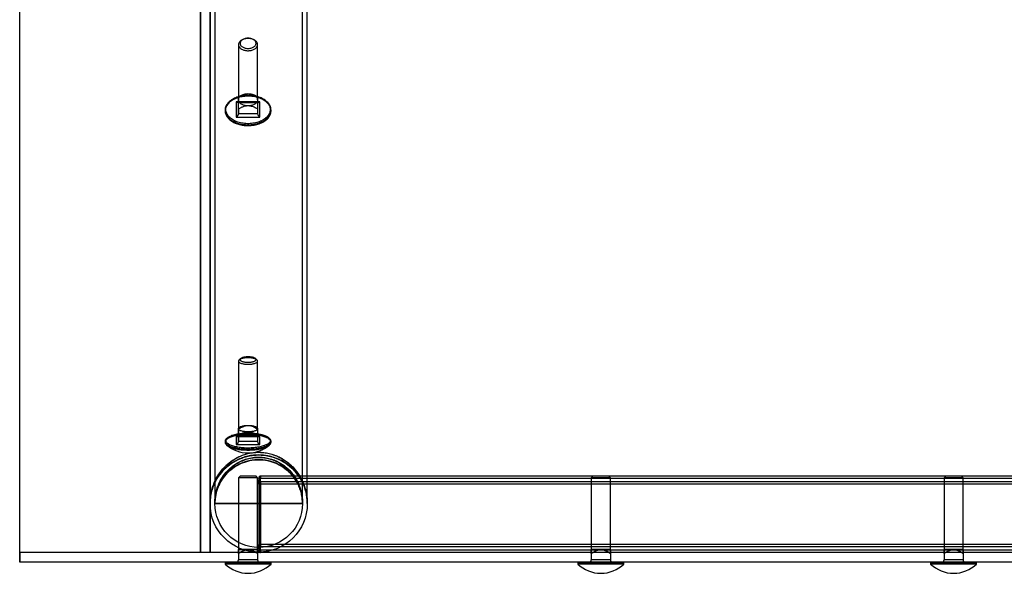
# Model space of a CAD drawing. Units: millimetres. Extents: x 222 to 644, y 186 to 426.
# Drawn here: x 223 to 274, y 186 to 215 of the extents above; entities that cross this region are included whole.
import ezdxf

# ---------------------------------------------------------------- set-up
doc = ezdxf.new("R2010")
doc.units = ezdxf.units.MM

msp = doc.modelspace()

# ---------------------------------------------------------------- linework, layer by layer
at = {"color": 7, "linetype": 'Continuous', "lineweight": 25}
for p, q in [((222.542, 186.85), (222.542, 382.85)), ((222.542, 187.35), (222.542, 382.35)), ((232.002, 382.35), (232.002, 187.35)), ((232.002, 187.35), (232.002, 382.35)), ((232.502, 382.35), (232.502, 187.35)), ((232.502, 187.35), (232.502, 382.35)), ((232.502, 284.881), (232.502, 189.949)), ((237.582, 189.949), (237.582, 284.881)), ((232.752, 283.327), (232.752, 191.053)), ((237.332, 191.05), (237.332, 283.316)), ((232.502, 219.061), (232.502, 189.949)), ((237.582, 189.949), (237.582, 219.065)), ((232.752, 218.274), (232.752, 189.985)), ((237.332, 189.985), (237.332, 218.274)), ((233.986, 213.913), (233.986, 211.026)), ((234.255, 214.199), (234.209, 214.179)), ((234.762, 214.179), (234.717, 214.199)), ((234.986, 211.026), (234.986, 213.913)), ((233.986, 211.187), (233.986, 210.931)), ((234.209, 211.293), (234.154, 211.269)), ((234.818, 211.269), (234.762, 211.293)), ((234.986, 211.187), (234.986, 210.931)), ((233.844, 211.138), (233.822, 211.128)), ((235.106, 210.916), (233.866, 210.916)), ((233.866, 210.916), (233.866, 210.122)), ((233.943, 210.888), (235.029, 210.888)), ((233.986, 210.931), (234.986, 210.931)), ((233.986, 210.291), (233.986, 210.931)), ((234.986, 210.931), (234.986, 210.291)), ((235.106, 210.122), (235.106, 210.916)), ((235.15, 211.128), (235.127, 211.138)), ((233.286, 210.488), (233.286, 210.445)), ((233.866, 210.122), (235.106, 210.122)), ((233.986, 210.547), (233.986, 210.291)), ((234.986, 210.291), (233.986, 210.291)), ((234.986, 210.547), (234.986, 210.291)), ((235.686, 210.445), (235.686, 210.488)), ((233.986, 197.366), (233.986, 193.833)), ((234.097, 197.495), (234.02, 197.427)), ((234.952, 197.427), (234.875, 197.495)), ((234.986, 193.833), (234.986, 197.366)), ((234.02, 193.894), (233.986, 193.865)), ((233.986, 193.808), (233.986, 193.495)), ((234.986, 193.865), (234.952, 193.894)), ((234.986, 193.808), (234.986, 193.495)), ((233.286, 193.175), (233.286, 193.122)), ((233.405, 193.355), (233.367, 193.322)), ((233.866, 193.423), (233.866, 193.001)), ((235.106, 193.423), (233.866, 193.423)), ((233.907, 193.416), (235.065, 193.416)), ((233.986, 193.155), (233.986, 193.495)), ((233.986, 193.495), (234.986, 193.495)), ((233.986, 193.468), (233.986, 193.155)), ((234.986, 193.155), (233.986, 193.155)), ((234.986, 193.495), (234.986, 193.155)), ((234.986, 193.468), (234.986, 193.155)), ((235.106, 193.001), (235.106, 193.423)), ((235.605, 193.322), (235.567, 193.355)), ((235.686, 193.122), (235.686, 193.175)), ((233.866, 193.001), (235.106, 193.001)), ((234.069, 191.35), (233.986, 191.267)), ((233.986, 191.267), (233.986, 187.51)), ((234.985, 191.267), (233.986, 191.267)), ((234.903, 191.35), (234.069, 191.35)), ((234.986, 191.267), (234.903, 191.35)), ((234.986, 187.51), (234.986, 191.267)), ((235.042, 191.25), (235.042, 191.225)), ((235.042, 191.225), (235.042, 191.25)), ((235.042, 191.225), (235.042, 187.475)), ((235.042, 191.225), (235.142, 191.225)), ((235.042, 191.225), (235.142, 191.225)), ((235.042, 190.925), (235.042, 191.15)), ((235.042, 191.15), (235.042, 190.925)), ((235.142, 191.225), (235.142, 191.35)), ((584.942, 191.35), (235.142, 191.35)), ((235.142, 191.35), (235.142, 191.225)), ((235.142, 187.475), (235.142, 191.225)), ((584.942, 191.225), (235.142, 191.225)), ((252.519, 191.35), (252.436, 191.267)), ((252.436, 191.267), (252.436, 187.51)), ((253.435, 191.267), (252.436, 191.267)), ((253.353, 191.35), (252.519, 191.35)), ((253.436, 191.267), (253.353, 191.35)), ((253.436, 187.51), (253.436, 191.267)), ((270.969, 191.35), (270.886, 191.267)), ((270.886, 191.267), (270.886, 187.51)), ((271.885, 191.267), (270.886, 191.267)), ((271.803, 191.35), (270.969, 191.35)), ((271.886, 191.267), (271.803, 191.35)), ((271.886, 187.51), (271.886, 191.267)), ((235.042, 190.925), (235.042, 187.775)), ((235.142, 190.925), (235.042, 190.925)), ((235.042, 190.925), (235.142, 190.925)), ((584.942, 191.05), (235.142, 191.05)), ((235.142, 191.05), (235.142, 190.925)), ((235.142, 190.925), (235.142, 191.05)), ((584.942, 190.925), (235.142, 190.925)), ((235.142, 190.925), (235.142, 187.775)), ((232.502, 189.949), (232.502, 189.912)), ((232.502, 189.949), (232.502, 189.915)), ((232.502, 189.915), (232.502, 189.915)), ((232.752, 189.926), (232.752, 189.915)), ((232.753, 189.915), (232.752, 189.915)), ((232.752, 189.915), (232.752, 189.915)), ((232.752, 189.915), (237.332, 189.915)), ((237.332, 189.915), (232.752, 189.915)), ((237.332, 189.915), (232.752, 189.915)), ((232.753, 189.915), (237.331, 189.915)), ((237.332, 189.915), (237.331, 189.915)), ((237.332, 189.915), (237.332, 189.926)), ((237.332, 189.915), (237.332, 189.915)), ((237.582, 189.912), (237.582, 189.949)), ((237.582, 189.915), (237.582, 189.949)), ((237.582, 189.915), (237.582, 189.915)), ((234.486, 187.51), (233.986, 187.51)), ((233.986, 187.51), (234.486, 187.51)), ((234.486, 187.51), (234.986, 187.51)), ((234.986, 187.51), (234.486, 187.51)), ((235.042, 187.775), (235.042, 187.55)), ((235.042, 187.55), (235.042, 187.775)), ((235.142, 187.775), (235.042, 187.775)), ((235.042, 187.775), (235.142, 187.775)), ((235.042, 187.475), (235.042, 187.45)), ((235.042, 187.45), (235.042, 187.475)), ((235.142, 187.475), (235.042, 187.475)), ((235.142, 187.475), (235.042, 187.475)), ((584.942, 187.775), (235.142, 187.775)), ((235.142, 187.65), (235.142, 187.775)), ((235.142, 187.775), (235.142, 187.65)), ((584.942, 187.65), (235.142, 187.65)), ((235.142, 187.35), (235.142, 187.475)), ((584.942, 187.475), (235.142, 187.475)), ((235.142, 187.475), (235.142, 187.35)), ((252.936, 187.51), (252.436, 187.51)), ((252.436, 187.51), (252.936, 187.51)), ((252.936, 187.51), (253.436, 187.51)), ((253.436, 187.51), (252.936, 187.51)), ((270.886, 187.51), (271.386, 187.51)), ((271.386, 187.51), (270.886, 187.51)), ((271.386, 187.51), (271.886, 187.51)), ((271.886, 187.51), (271.386, 187.51)), ((597.542, 187.35), (222.542, 187.35)), ((222.542, 187.35), (222.542, 186.85)), ((232.502, 187.35), (232.002, 187.35)), ((233.986, 187.302), (233.986, 186.97)), ((234.986, 186.97), (233.986, 186.97)), ((234.986, 187.302), (234.986, 186.97)), ((584.942, 187.35), (235.142, 187.35)), ((252.436, 187.302), (252.436, 186.97)), ((253.436, 186.97), (252.436, 186.97)), ((253.436, 187.302), (253.436, 186.97)), ((270.886, 187.302), (270.886, 186.97)), ((271.886, 186.97), (270.886, 186.97)), ((271.886, 187.302), (271.886, 186.97)), ((597.542, 186.85), (222.542, 186.85)), ((233.326, 186.85), (233.286, 186.81)), ((233.286, 186.81), (233.286, 186.753)), ((235.686, 186.81), (233.286, 186.81)), ((235.686, 186.753), (233.286, 186.753)), ((235.646, 186.85), (233.326, 186.85)), ((235.106, 186.85), (233.866, 186.85)), ((235.686, 186.81), (235.646, 186.85)), ((235.686, 186.753), (235.686, 186.81)), ((251.776, 186.85), (251.736, 186.81)), ((251.736, 186.81), (251.736, 186.753)), ((254.136, 186.81), (251.736, 186.81)), ((254.136, 186.753), (251.736, 186.753)), ((254.096, 186.85), (251.776, 186.85)), ((253.556, 186.85), (252.316, 186.85)), ((254.136, 186.81), (254.096, 186.85)), ((254.136, 186.753), (254.136, 186.81)), ((270.226, 186.85), (270.186, 186.81)), ((270.186, 186.81), (270.186, 186.753)), ((272.586, 186.81), (270.186, 186.81)), ((272.586, 186.753), (270.186, 186.753)), ((272.546, 186.85), (270.226, 186.85)), ((272.006, 186.85), (270.766, 186.85)), ((272.586, 186.81), (272.546, 186.85)), ((272.586, 186.753), (272.586, 186.81))]:
    msp.add_line(p, q, dxfattribs=at)
at = {"color": 7, "linetype": 'Continuous', "lineweight": 25, "flags": 128}
for points in [[(234.839, 214.139), (234.804, 214.16), (234.765, 214.178), (234.724, 214.194), (234.68, 214.208), (234.635, 214.218), (234.588, 214.226), (234.54, 214.231), (234.492, 214.233), (234.444, 214.232), (234.396, 214.228), (234.349, 214.221), (234.303, 214.211), (234.259, 214.198), (234.217, 214.183), (234.178, 214.165), (234.141, 214.144), (234.108, 214.122), (234.078, 214.098), (234.052, 214.072), (234.03, 214.044), (234.012, 214.015), (233.999, 213.986), (233.99, 213.955), (233.986, 213.924), (233.987, 213.893), (233.992, 213.863), (234.002, 213.832), (234.016, 213.803), (234.035, 213.774), (234.058, 213.747), (234.085, 213.722), (234.116, 213.698), (234.15, 213.676), (234.187, 213.656), (234.227, 213.639), (234.27, 213.624), (234.314, 213.612), (234.36, 213.603), (234.408, 213.597), (234.456, 213.593), (234.504, 213.593), (234.552, 213.596), (234.6, 213.601), (234.646, 213.61), (234.691, 213.621), (234.734, 213.635), (234.775, 213.652), (234.813, 213.671), (234.848, 213.692), (234.88, 213.715), (234.907, 213.741), (234.931, 213.767), (234.951, 213.796), (234.967, 213.825), (234.978, 213.855), (234.984, 213.886), (234.986, 213.917), (234.983, 213.948), (234.975, 213.978), (234.963, 214.008), (234.947, 214.037), (234.926, 214.065), (234.901, 214.091), (234.872, 214.116), (234.839, 214.139)], [(234.781, 214.165), (234.748, 214.184), (234.713, 214.2), (234.675, 214.214), (234.635, 214.226), (234.594, 214.234), (234.551, 214.24), (234.508, 214.243), (234.464, 214.243), (234.421, 214.24), (234.378, 214.234), (234.336, 214.226), (234.297, 214.214), (234.259, 214.2), (234.223, 214.184), (234.191, 214.165), (234.162, 214.144), (234.136, 214.122), (234.114, 214.098), (234.096, 214.072), (234.083, 214.046), (234.074, 214.018), (234.069, 213.99), (234.069, 213.962), (234.074, 213.935), (234.083, 213.907), (234.096, 213.881), (234.114, 213.855), (234.136, 213.831), (234.162, 213.808), (234.191, 213.788), (234.223, 213.769), (234.259, 213.752), (234.297, 213.738), (234.336, 213.727), (234.378, 213.718), (234.421, 213.713), (234.464, 213.71), (234.508, 213.71), (234.551, 213.713), (234.594, 213.718), (234.635, 213.727), (234.675, 213.738), (234.713, 213.752), (234.748, 213.769), (234.781, 213.788), (234.81, 213.808), (234.836, 213.831), (234.858, 213.855), (234.875, 213.881), (234.889, 213.907), (234.898, 213.935), (234.903, 213.962), (234.903, 213.99), (234.898, 214.018), (234.889, 214.046), (234.875, 214.072), (234.858, 214.098), (234.836, 214.122), (234.81, 214.144), (234.781, 214.165)], [(235.334, 211.032), (235.281, 211.064), (235.224, 211.094), (235.164, 211.122), (235.102, 211.148), (235.037, 211.171), (234.971, 211.191), (234.902, 211.209), (234.832, 211.224), (234.761, 211.236), (234.688, 211.246), (234.615, 211.252), (234.541, 211.256), (234.467, 211.256), (234.394, 211.254), (234.32, 211.249), (234.247, 211.241), (234.175, 211.23), (234.105, 211.217), (234.035, 211.2), (233.968, 211.181), (233.902, 211.16), (233.839, 211.135), (233.778, 211.108), (233.719, 211.079), (233.664, 211.048), (233.612, 211.015), (233.563, 210.979), (233.517, 210.942), (233.476, 210.903), (233.438, 210.862), (233.404, 210.82), (233.374, 210.777), (233.348, 210.733), (233.327, 210.687), (233.31, 210.641), (233.297, 210.595), (233.289, 210.548), (233.286, 210.5), (233.287, 210.453), (233.293, 210.406), (233.303, 210.359), (233.318, 210.313), (233.337, 210.267), (233.36, 210.222), (233.388, 210.178), (233.42, 210.135), (233.456, 210.094), (233.496, 210.054), (233.54, 210.016), (233.587, 209.98), (233.637, 209.945), (233.691, 209.913), (233.748, 209.883), (233.808, 209.855), (233.87, 209.829), (233.935, 209.806), (234.001, 209.786), (234.07, 209.768), (234.14, 209.753), (234.211, 209.741), (234.284, 209.731), (234.357, 209.725), (234.431, 209.721), (234.504, 209.72), (234.578, 209.723), (234.652, 209.728), (234.725, 209.736), (234.797, 209.746), (234.867, 209.76), (234.937, 209.777), (235.004, 209.796), (235.07, 209.817), (235.133, 209.842), (235.194, 209.868), (235.253, 209.897), (235.308, 209.929), (235.36, 209.962), (235.409, 209.998), (235.455, 210.035), (235.496, 210.074), (235.534, 210.115), (235.568, 210.157), (235.598, 210.2), (235.624, 210.244), (235.645, 210.29), (235.662, 210.336), (235.674, 210.382), (235.682, 210.429), (235.686, 210.477), (235.685, 210.524), (235.679, 210.571), (235.669, 210.618), (235.654, 210.664), (235.635, 210.71), (235.611, 210.755), (235.584, 210.799), (235.552, 210.841), (235.516, 210.883), (235.476, 210.923), (235.432, 210.961), (235.385, 210.997), (235.334, 211.032)], [(235.334, 210.988), (235.281, 211.021), (235.224, 211.051), (235.164, 211.079), (235.102, 211.104), (235.037, 211.127), (234.971, 211.148), (234.902, 211.166), (234.832, 211.181), (234.761, 211.193), (234.688, 211.202), (234.615, 211.209), (234.541, 211.213), (234.467, 211.213), (234.394, 211.211), (234.32, 211.206), (234.247, 211.198), (234.175, 211.187), (234.105, 211.174), (234.035, 211.157), (233.968, 211.138), (233.902, 211.116), (233.839, 211.092), (233.778, 211.065), (233.719, 211.036), (233.664, 211.005), (233.612, 210.971), (233.563, 210.936), (233.517, 210.899), (233.476, 210.86), (233.438, 210.819), (233.404, 210.777), (233.374, 210.734), (233.348, 210.689), (233.327, 210.644), (233.31, 210.598), (233.297, 210.551), (233.289, 210.504), (233.286, 210.457), (233.287, 210.41), (233.293, 210.363), (233.303, 210.316), (233.318, 210.269), (233.337, 210.224), (233.36, 210.179), (233.388, 210.135), (233.42, 210.092), (233.456, 210.051), (233.496, 210.011), (233.54, 209.973), (233.587, 209.937), (233.637, 209.902), (233.691, 209.87), (233.748, 209.839), (233.808, 209.811), (233.87, 209.786), (233.935, 209.763), (234.001, 209.743), (234.07, 209.725), (234.14, 209.71), (234.211, 209.697), (234.284, 209.688), (234.357, 209.682), (234.431, 209.678), (234.504, 209.677), (234.578, 209.679), (234.652, 209.684), (234.725, 209.692), (234.797, 209.703), (234.867, 209.717), (234.937, 209.733), (235.004, 209.752), (235.07, 209.774), (235.133, 209.798), (235.194, 209.825), (235.253, 209.854), (235.308, 209.886), (235.36, 209.919), (235.409, 209.954), (235.455, 209.992), (235.496, 210.031), (235.534, 210.071), (235.568, 210.113), (235.598, 210.157), (235.624, 210.201), (235.645, 210.246), (235.662, 210.292), (235.674, 210.339), (235.682, 210.386), (235.686, 210.433), (235.685, 210.481), (235.679, 210.528), (235.669, 210.575), (235.654, 210.621), (235.635, 210.667), (235.611, 210.712), (235.584, 210.755), (235.552, 210.798), (235.516, 210.839), (235.476, 210.879), (235.432, 210.918), (235.385, 210.954), (235.334, 210.988)], [(233.666, 209.994), (233.616, 210.028), (233.569, 210.064), (233.527, 210.102), (233.487, 210.141), (233.452, 210.182), (233.421, 210.224), (233.395, 210.268), (233.372, 210.312), (233.354, 210.357), (233.34, 210.403), (233.331, 210.449), (233.327, 210.496), (233.327, 210.542), (233.331, 210.589), (233.34, 210.635), (233.354, 210.681), (233.372, 210.726), (233.395, 210.771), (233.421, 210.814), (233.452, 210.856), (233.487, 210.897), (233.527, 210.937), (233.569, 210.974), (233.616, 211.01), (233.666, 211.044), (233.719, 211.076), (233.775, 211.106), (233.834, 211.133), (233.895, 211.158), (233.959, 211.181), (234.025, 211.201), (234.093, 211.218), (234.162, 211.232), (234.233, 211.244), (234.304, 211.253), (234.377, 211.258), (234.45, 211.261), (234.522, 211.261), (234.595, 211.258), (234.667, 211.253), (234.739, 211.244), (234.81, 211.232), (234.879, 211.218), (234.947, 211.201), (235.013, 211.181), (235.076, 211.158), (235.138, 211.133), (235.197, 211.106), (235.253, 211.076), (235.306, 211.044), (235.356, 211.01), (235.403, 210.974), (235.445, 210.937), (235.484, 210.897), (235.52, 210.856), (235.551, 210.814), (235.577, 210.771), (235.6, 210.726), (235.618, 210.681), (235.632, 210.635), (235.641, 210.589), (235.645, 210.542), (235.645, 210.496), (235.641, 210.449), (235.632, 210.403), (235.618, 210.357), (235.6, 210.312), (235.577, 210.268), (235.551, 210.224), (235.52, 210.182), (235.484, 210.141), (235.445, 210.102), (235.403, 210.064), (235.356, 210.028), (235.306, 209.994), (235.253, 209.962), (235.197, 209.932), (235.138, 209.905), (235.076, 209.88), (235.013, 209.858), (234.947, 209.838), (234.879, 209.821), (234.81, 209.806), (234.739, 209.795), (234.667, 209.786), (234.595, 209.78), (234.522, 209.777), (234.45, 209.777), (234.377, 209.78), (234.304, 209.786), (234.233, 209.795), (234.162, 209.806), (234.093, 209.821), (234.025, 209.838), (233.959, 209.858), (233.895, 209.88), (233.834, 209.905), (233.775, 209.932), (233.719, 209.962), (233.666, 209.994)], [(233.986, 211.026), (233.988, 211.058), (233.996, 211.089), (234.007, 211.119), (234.024, 211.149), (234.045, 211.177), (234.07, 211.204), (234.099, 211.229), (234.132, 211.253), (234.169, 211.274), (234.208, 211.292), (234.25, 211.308), (234.295, 211.322), (234.341, 211.333), (234.388, 211.34), (234.437, 211.345), (234.486, 211.346)], [(234.486, 211.346), (234.535, 211.345), (234.583, 211.34), (234.631, 211.333), (234.677, 211.322), (234.722, 211.308), (234.764, 211.292), (234.803, 211.274), (234.839, 211.253), (234.872, 211.229), (234.902, 211.204), (234.927, 211.177), (234.948, 211.149), (234.964, 211.119), (234.976, 211.089), (234.984, 211.058), (234.986, 211.026)], [(234.486, 210.706), (234.437, 210.708), (234.388, 210.712), (234.341, 210.72), (234.295, 210.731), (234.25, 210.744), (234.208, 210.76), (234.169, 210.779), (234.132, 210.8), (234.099, 210.823), (234.07, 210.848), (234.045, 210.875), (234.024, 210.904), (234.007, 210.933), (233.996, 210.964), (233.988, 210.995), (233.986, 211.026)], [(234.986, 211.026), (234.984, 210.995), (234.976, 210.964), (234.964, 210.933), (234.948, 210.904), (234.927, 210.875), (234.902, 210.848), (234.872, 210.823), (234.839, 210.8), (234.803, 210.779), (234.764, 210.76), (234.722, 210.744), (234.677, 210.731), (234.631, 210.72), (234.583, 210.712), (234.535, 210.708), (234.486, 210.706)], [(234.839, 197.486), (234.805, 197.497), (234.767, 197.506), (234.727, 197.515), (234.685, 197.522), (234.642, 197.527), (234.596, 197.532), (234.55, 197.534), (234.504, 197.536), (234.457, 197.536), (234.41, 197.534), (234.364, 197.531), (234.319, 197.526), (234.276, 197.52), (234.234, 197.513), (234.195, 197.504), (234.158, 197.494), (234.124, 197.483), (234.093, 197.471), (234.066, 197.458), (234.043, 197.444), (234.023, 197.43), (234.007, 197.415), (233.996, 197.399), (233.989, 197.384), (233.986, 197.368), (233.988, 197.352), (233.994, 197.336), (234.004, 197.32), (234.019, 197.305), (234.037, 197.29), (234.06, 197.277), (234.086, 197.263), (234.116, 197.251), (234.149, 197.24), (234.185, 197.23), (234.224, 197.221), (234.265, 197.213), (234.308, 197.207), (234.353, 197.202), (234.398, 197.198), (234.445, 197.196), (234.492, 197.195), (234.539, 197.196), (234.585, 197.199), (234.63, 197.203), (234.675, 197.208), (234.717, 197.215), (234.758, 197.223), (234.796, 197.232), (234.831, 197.242), (234.863, 197.254), (234.893, 197.267), (234.918, 197.28), (234.94, 197.294), (234.957, 197.309), (234.971, 197.324), (234.98, 197.34), (234.985, 197.356), (234.986, 197.372), (234.982, 197.387), (234.974, 197.403), (234.961, 197.419), (234.944, 197.433), (234.924, 197.448), (234.899, 197.461), (234.871, 197.474), (234.839, 197.486)], [(234.781, 197.544), (234.749, 197.554), (234.714, 197.562), (234.677, 197.57), (234.638, 197.576), (234.597, 197.58), (234.555, 197.583), (234.513, 197.585), (234.47, 197.585), (234.427, 197.584), (234.385, 197.581), (234.344, 197.577), (234.304, 197.571), (234.267, 197.564), (234.231, 197.556), (234.199, 197.546), (234.169, 197.536), (234.143, 197.524), (234.12, 197.512), (234.102, 197.499), (234.087, 197.485), (234.076, 197.471), (234.07, 197.456), (234.069, 197.442), (234.072, 197.427), (234.079, 197.413), (234.09, 197.399), (234.106, 197.385), (234.126, 197.372), (234.149, 197.36), (234.176, 197.348), (234.207, 197.338), (234.24, 197.329), (234.276, 197.321), (234.314, 197.314), (234.354, 197.309), (234.395, 197.305), (234.438, 197.302), (234.481, 197.301), (234.523, 197.302), (234.566, 197.304), (234.608, 197.308), (234.648, 197.313), (234.687, 197.319), (234.723, 197.327), (234.757, 197.336), (234.788, 197.346), (234.816, 197.357), (234.841, 197.369), (234.861, 197.382), (234.878, 197.395), (234.891, 197.409), (234.899, 197.423), (234.903, 197.438), (234.902, 197.453), (234.897, 197.467), (234.888, 197.481), (234.874, 197.495), (234.857, 197.509), (234.835, 197.521), (234.81, 197.533), (234.781, 197.544)], [(233.986, 193.833), (233.988, 193.849), (233.996, 193.866), (234.007, 193.882), (234.024, 193.898), (234.045, 193.913), (234.07, 193.927), (234.099, 193.941), (234.132, 193.953), (234.169, 193.964), (234.208, 193.974), (234.25, 193.983), (234.295, 193.99), (234.341, 193.996), (234.388, 194), (234.437, 194.002), (234.486, 194.003)], [(234.486, 193.663), (234.437, 193.663), (234.388, 193.666), (234.341, 193.67), (234.295, 193.676), (234.25, 193.683), (234.208, 193.691), (234.169, 193.701), (234.132, 193.712), (234.099, 193.725), (234.07, 193.738), (234.045, 193.753), (234.024, 193.768), (234.007, 193.783), (233.996, 193.8), (233.988, 193.816), (233.986, 193.833)], [(234.486, 194.003), (234.535, 194.002), (234.583, 194), (234.631, 193.996), (234.677, 193.99), (234.722, 193.983), (234.764, 193.974), (234.803, 193.964), (234.839, 193.953), (234.872, 193.941), (234.902, 193.927), (234.927, 193.913), (234.948, 193.898), (234.964, 193.882), (234.976, 193.866), (234.984, 193.849), (234.986, 193.833)], [(234.986, 193.833), (234.984, 193.816), (234.976, 193.8), (234.964, 193.783), (234.948, 193.768), (234.927, 193.753), (234.902, 193.738), (234.872, 193.725), (234.839, 193.712), (234.803, 193.701), (234.764, 193.691), (234.722, 193.683), (234.677, 193.676), (234.631, 193.67), (234.583, 193.666), (234.535, 193.663), (234.486, 193.663)], [(235.334, 193.463), (235.282, 193.48), (235.226, 193.496), (235.168, 193.511), (235.107, 193.524), (235.044, 193.536), (234.978, 193.547), (234.911, 193.556), (234.843, 193.565), (234.773, 193.571), (234.702, 193.576), (234.631, 193.58), (234.558, 193.582), (234.486, 193.583), (234.413, 193.582), (234.341, 193.58), (234.27, 193.576), (234.199, 193.571), (234.129, 193.565), (234.06, 193.556), (233.993, 193.547), (233.928, 193.536), (233.865, 193.524), (233.804, 193.511), (233.746, 193.496), (233.69, 193.48), (233.637, 193.463), (233.588, 193.445), (233.541, 193.426), (233.498, 193.407), (233.459, 193.386), (233.423, 193.364), (233.392, 193.342), (233.364, 193.319), (233.34, 193.296), (233.321, 193.272), (233.306, 193.248), (233.295, 193.224), (233.288, 193.199), (233.286, 193.175), (233.288, 193.15), (233.295, 193.125), (233.306, 193.101), (233.321, 193.077), (233.34, 193.053), (233.364, 193.03), (233.392, 193.007), (233.423, 192.985), (233.459, 192.963), (233.498, 192.943), (233.541, 192.923), (233.588, 192.904), (233.637, 192.886), (233.69, 192.869), (233.746, 192.853), (233.804, 192.838), (233.865, 192.825), (233.928, 192.813), (233.993, 192.802), (234.06, 192.793), (234.129, 192.785), (234.199, 192.778), (234.27, 192.773), (234.341, 192.769), (234.413, 192.767), (234.486, 192.766), (234.558, 192.767), (234.631, 192.769), (234.702, 192.773), (234.773, 192.778), (234.843, 192.785), (234.911, 192.793), (234.978, 192.802), (235.044, 192.813), (235.107, 192.825), (235.168, 192.838), (235.226, 192.853), (235.282, 192.869), (235.334, 192.886), (235.384, 192.904), (235.431, 192.923), (235.474, 192.943), (235.513, 192.963), (235.548, 192.985), (235.58, 193.007), (235.608, 193.03), (235.632, 193.053), (235.651, 193.077), (235.666, 193.101), (235.677, 193.125), (235.684, 193.15), (235.686, 193.175), (235.684, 193.199), (235.677, 193.224), (235.666, 193.248), (235.651, 193.272), (235.632, 193.296), (235.608, 193.319), (235.58, 193.342), (235.548, 193.364), (235.513, 193.386), (235.474, 193.407), (235.431, 193.426), (235.384, 193.445), (235.334, 193.463)], [(235.334, 193.41), (235.282, 193.427), (235.226, 193.443), (235.168, 193.458), (235.107, 193.471), (235.044, 193.483), (234.978, 193.494), (234.911, 193.504), (234.843, 193.512), (234.773, 193.518), (234.702, 193.523), (234.631, 193.527), (234.558, 193.529), (234.486, 193.53), (234.413, 193.529), (234.341, 193.527), (234.27, 193.523), (234.199, 193.518), (234.129, 193.512), (234.06, 193.504), (233.993, 193.494), (233.928, 193.483), (233.865, 193.471), (233.804, 193.458), (233.746, 193.443), (233.69, 193.427), (233.637, 193.41), (233.588, 193.393), (233.541, 193.374), (233.498, 193.354), (233.459, 193.333), (233.423, 193.311), (233.392, 193.289), (233.364, 193.267), (233.34, 193.243), (233.321, 193.219), (233.306, 193.195), (233.295, 193.171), (233.288, 193.146), (233.286, 193.122), (233.288, 193.097), (233.295, 193.072), (233.306, 193.048), (233.321, 193.024), (233.34, 193), (233.364, 192.977), (233.392, 192.954), (233.423, 192.932), (233.459, 192.91), (233.498, 192.89), (233.541, 192.87), (233.588, 192.851), (233.637, 192.833), (233.69, 192.816), (233.746, 192.8), (233.804, 192.785), (233.865, 192.772), (233.928, 192.76), (233.993, 192.749), (234.06, 192.74), (234.129, 192.732), (234.199, 192.725), (234.27, 192.72), (234.341, 192.716), (234.413, 192.714), (234.486, 192.713), (234.558, 192.714), (234.631, 192.716), (234.702, 192.72), (234.773, 192.725), (234.843, 192.732), (234.911, 192.74), (234.978, 192.749), (235.044, 192.76), (235.107, 192.772), (235.168, 192.785), (235.226, 192.8), (235.282, 192.816), (235.334, 192.833), (235.384, 192.851), (235.431, 192.87), (235.474, 192.89), (235.513, 192.91), (235.548, 192.932), (235.58, 192.954), (235.608, 192.977), (235.632, 193), (235.651, 193.024), (235.666, 193.048), (235.677, 193.072), (235.684, 193.097), (235.686, 193.122), (235.684, 193.146), (235.677, 193.171), (235.666, 193.195), (235.651, 193.219), (235.632, 193.243), (235.608, 193.267), (235.58, 193.289), (235.548, 193.311), (235.513, 193.333), (235.474, 193.354), (235.431, 193.374), (235.384, 193.393), (235.334, 193.41)], [(233.666, 192.933), (233.617, 192.951), (233.571, 192.969), (233.529, 192.989), (233.49, 193.01), (233.456, 193.031), (233.425, 193.053), (233.398, 193.075), (233.375, 193.098), (233.357, 193.122), (233.343, 193.146), (233.333, 193.17), (233.327, 193.194), (233.326, 193.218), (233.329, 193.243), (233.337, 193.267), (233.349, 193.291), (233.365, 193.314), (233.386, 193.338), (233.411, 193.36), (233.44, 193.383), (233.473, 193.404), (233.509, 193.425), (233.55, 193.445), (233.594, 193.464), (233.641, 193.483), (233.691, 193.5), (233.745, 193.516), (233.801, 193.531), (233.86, 193.545), (233.921, 193.557), (233.985, 193.568), (234.05, 193.578), (234.117, 193.587), (234.186, 193.594), (234.255, 193.599), (234.326, 193.603), (234.397, 193.606), (234.468, 193.607), (234.54, 193.607), (234.611, 193.605), (234.682, 193.601), (234.752, 193.597), (234.821, 193.59), (234.888, 193.583), (234.954, 193.573), (235.019, 193.563), (235.081, 193.551), (235.141, 193.538), (235.199, 193.524), (235.254, 193.508), (235.306, 193.491), (235.355, 193.474), (235.401, 193.455), (235.443, 193.435), (235.481, 193.415), (235.516, 193.394), (235.547, 193.372), (235.574, 193.349), (235.597, 193.326), (235.615, 193.303), (235.629, 193.279), (235.639, 193.255), (235.645, 193.23), (235.646, 193.206), (235.643, 193.182), (235.635, 193.158), (235.623, 193.134), (235.606, 193.11), (235.586, 193.087), (235.561, 193.064), (235.532, 193.042), (235.499, 193.02), (235.463, 192.999), (235.422, 192.979), (235.378, 192.96), (235.331, 192.942), (235.281, 192.925), (235.227, 192.908), (235.171, 192.893), (235.112, 192.88), (235.05, 192.867), (234.987, 192.856), (234.922, 192.846), (234.855, 192.838), (234.786, 192.831), (234.717, 192.825), (234.646, 192.821), (234.575, 192.819), (234.504, 192.817), (234.432, 192.818), (234.361, 192.82), (234.29, 192.823), (234.22, 192.828), (234.151, 192.834), (234.084, 192.842), (234.017, 192.851), (233.953, 192.861), (233.891, 192.873), (233.83, 192.886), (233.773, 192.901), (233.718, 192.916), (233.666, 192.933)]]:
    msp.add_lwpolyline(points, dxfattribs=at)
at = {"color": 7, "linetype": 'Continuous', "lineweight": 25}
for radius in [2.54, 2.29]:
    msp.add_circle((235.042, 189.915), radius, dxfattribs=at)
for centre, radius, start, end in [((234.486, 211.403), 1.73, 249.677, 270), ((234.486, 211.403), 1.73, 270, 290.323), ((234.486, 194.294), 1.73, 230.0138, 270), ((234.486, 194.294), 1.73, 270, 309.9862), ((235.142, 191.25), 0.1, 90, 180), ((235.142, 191.25), 0.1, 90, 180), ((235.142, 191.15), 0.1, 180, 270), ((235.142, 191.15), 0.1, 180, 270), ((235.142, 187.55), 0.1, 90, 180), ((235.142, 187.55), 0.1, 90, 180), ((235.142, 187.45), 0.1, 180, 270), ((235.142, 187.45), 0.1, 180, 270), ((233.866, 186.97), 0.12, 270, 360), ((235.106, 186.97), 0.12, 180, 270), ((252.316, 186.97), 0.12, 270, 360), ((253.556, 186.97), 0.12, 180, 270), ((270.766, 186.97), 0.12, 270, 360), ((272.006, 186.97), 0.12, 180, 270), ((234.486, 188), 1.73, 226.0913, 270), ((234.486, 188), 1.73, 270, 313.9087), ((252.936, 188), 1.73, 226.0913, 270), ((252.936, 188), 1.73, 270, 313.9087), ((271.386, 188), 1.73, 226.0913, 270), ((271.386, 188), 1.73, 270, 313.9087)]:
    msp.add_arc(centre, radius, start, end, dxfattribs=at)
for centre, major_axis, ratio, start_param, end_param in [((233.866, 211.008), (0.109, -0.109), 0.468422, 5.150457, 6.721253), ((235.106, 211.008), (0.109, 0.109), 0.468422, 2.703525, 4.274321), ((233.866, 210.214), (0.109, 0.109), 0.468422, 4.274321, 5.845118), ((235.106, 210.214), (0.109, -0.109), 0.468422, 3.57966, 5.150457), ((233.866, 193.536), (0.0982, -0.0982), 0.701501, 5.324122, 6.894918), ((233.866, 193.114), (0.0982, 0.0982), 0.701501, 4.100656, 5.671452), ((235.106, 193.536), (0.0982, 0.0982), 0.701501, 2.52986, 4.100656), ((235.106, 193.114), (0.0982, -0.0982), 0.701501, 3.753326, 5.324122)]:
    msp.add_ellipse(centre, major_axis=major_axis, ratio=ratio, start_param=start_param, end_param=end_param, dxfattribs=at)
for points, knots in [([(233.986, 211.187), (234.014, 211.202), (234.071, 211.232), (234.161, 211.274), (234.24, 211.303), (234.306, 211.323), (234.361, 211.335), (234.421, 211.344), (234.464, 211.346), (234.486, 211.346)], [0, 0, 0, 0, 0.1884327, 0.3774227, 0.5698659, 0.6672756, 0.7652209, 0.8817654, 1, 1, 1, 1]), ([(233.986, 211.026), (233.986, 211.041), (233.986, 211.065), (233.986, 211.092), (233.986, 211.12), (233.986, 211.142), (233.986, 211.16), (233.986, 211.176), (233.986, 211.183), (233.986, 211.187)], [0, 0, 0, 0, 0.129765, 0.218898, 0.308679, 0.491732, 0.618, 0.744708, 1, 1, 1, 1]), ([(234.486, 211.346), (234.51, 211.346), (234.55, 211.344), (234.606, 211.336), (234.669, 211.322), (234.738, 211.301), (234.809, 211.274), (234.89, 211.238), (234.947, 211.208), (234.986, 211.187)], [0, 0, 0, 0, 0.1297653, 0.2188978, 0.3086789, 0.4917321, 0.6180003, 0.7447077, 1, 1, 1, 1]), ([(234.986, 211.187), (234.986, 211.184), (234.986, 211.178), (234.986, 211.161), (234.986, 211.141), (234.986, 211.118), (234.986, 211.095), (234.986, 211.066), (234.986, 211.039), (234.986, 211.026)], [0, 0, 0, 0, 0.188433, 0.377423, 0.569866, 0.667276, 0.765221, 0.881765, 1, 1, 1, 1]), ([(233.986, 210.547), (233.986, 210.58), (233.986, 210.647), (233.986, 210.746), (233.986, 210.826), (233.986, 210.888), (233.986, 210.935), (233.986, 210.983), (233.986, 211.012), (233.986, 211.026)], [0, 0, 0, 0, 0.188433, 0.377423, 0.569866, 0.667276, 0.765221, 0.881765, 1, 1, 1, 1]), ([(234.486, 210.706), (234.462, 210.705), (234.422, 210.704), (234.366, 210.696), (234.302, 210.682), (234.234, 210.661), (234.163, 210.634), (234.082, 210.598), (234.025, 210.567), (233.986, 210.547)], [0, 0, 0, 0, 0.129765, 0.218898, 0.308679, 0.491732, 0.618, 0.744708, 1, 1, 1, 1]), ([(234.986, 210.547), (234.958, 210.562), (234.901, 210.592), (234.811, 210.633), (234.732, 210.663), (234.666, 210.683), (234.611, 210.695), (234.551, 210.704), (234.508, 210.706), (234.486, 210.706)], [0, 0, 0, 0, 0.188433, 0.377423, 0.569866, 0.667276, 0.765221, 0.881765, 1, 1, 1, 1]), ([(234.986, 211.026), (234.986, 211.01), (234.986, 210.983), (234.986, 210.939), (234.986, 210.885), (234.986, 210.82), (234.986, 210.747), (234.986, 210.659), (234.986, 210.592), (234.986, 210.547)], [0, 0, 0, 0, 0.129765, 0.218898, 0.308679, 0.491732, 0.618, 0.744708, 1, 1, 1, 1]), ([(233.986, 193.808), (234.014, 193.827), (234.071, 193.864), (234.161, 193.914), (234.24, 193.95), (234.306, 193.974), (234.361, 193.989), (234.421, 194.001), (234.464, 194.002), (234.486, 194.003)], [0, 0, 0, 0, 0.188433, 0.377423, 0.569866, 0.667276, 0.765221, 0.881765, 1, 1, 1, 1]), ([(233.986, 193.833), (233.986, 193.84), (233.986, 193.852), (233.986, 193.861), (233.986, 193.866), (233.986, 193.864), (233.986, 193.854), (233.986, 193.838), (233.986, 193.82), (233.986, 193.808)], [0, 0, 0, 0, 0.129765, 0.218898, 0.308679, 0.491732, 0.618, 0.744708, 1, 1, 1, 1]), ([(233.986, 193.468), (233.986, 193.496), (233.986, 193.552), (233.986, 193.633), (233.986, 193.696), (233.986, 193.743), (233.986, 193.777), (233.986, 193.808), (233.986, 193.825), (233.986, 193.833)], [0, 0, 0, 0, 0.188433, 0.377423, 0.569866, 0.667276, 0.765221, 0.881765, 1, 1, 1, 1]), ([(234.486, 193.663), (234.462, 193.662), (234.422, 193.66), (234.366, 193.65), (234.302, 193.633), (234.234, 193.608), (234.163, 193.574), (234.082, 193.53), (234.025, 193.493), (233.986, 193.468)], [0, 0, 0, 0, 0.129765, 0.218898, 0.308679, 0.491732, 0.618, 0.744708, 1, 1, 1, 1]), ([(234.486, 194.003), (234.51, 194.002), (234.55, 194.001), (234.606, 193.99), (234.669, 193.974), (234.738, 193.948), (234.809, 193.914), (234.89, 193.87), (234.947, 193.833), (234.986, 193.808)], [0, 0, 0, 0, 0.129765, 0.218898, 0.308679, 0.491732, 0.618, 0.744708, 1, 1, 1, 1]), ([(234.986, 193.468), (234.958, 193.486), (234.901, 193.523), (234.811, 193.574), (234.732, 193.61), (234.666, 193.634), (234.611, 193.649), (234.551, 193.66), (234.508, 193.662), (234.486, 193.663)], [0, 0, 0, 0, 0.1884327, 0.3774227, 0.5698659, 0.6672756, 0.7652209, 0.8817654, 1, 1, 1, 1]), ([(234.986, 193.808), (234.986, 193.817), (234.986, 193.835), (234.986, 193.854), (234.986, 193.864), (234.986, 193.865), (234.986, 193.862), (234.986, 193.853), (234.986, 193.839), (234.986, 193.833)], [0, 0, 0, 0, 0.188433, 0.377423, 0.569866, 0.667276, 0.765221, 0.881765, 1, 1, 1, 1]), ([(234.986, 193.833), (234.986, 193.824), (234.986, 193.809), (234.986, 193.779), (234.986, 193.741), (234.986, 193.692), (234.986, 193.634), (234.986, 193.563), (234.986, 193.506), (234.986, 193.468)], [0, 0, 0, 0, 0.129765, 0.218898, 0.308679, 0.491732, 0.618, 0.744708, 1, 1, 1, 1]), ([(232.502, 189.949), (232.502, 189.95), (232.502, 190.051), (232.513, 190.254), (232.565, 190.559), (232.654, 190.863), (232.796, 191.197), (233.012, 191.554), (233.297, 191.881), (233.617, 192.145), (233.922, 192.33), (234.24, 192.465), (234.554, 192.553), (234.888, 192.598), (235.214, 192.596), (235.523, 192.552), (235.808, 192.476), (236.079, 192.367), (236.376, 192.206), (236.681, 191.978), (237.003, 191.645), (237.279, 191.231), (237.465, 190.78), (237.562, 190.35), (237.582, 190.084), (237.582, 189.95), (237.582, 189.949)], [0, 0, 0, 0, 0.000325, 0.043254, 0.086469, 0.130637, 0.175164, 0.234363, 0.294896, 0.337921, 0.381962, 0.415694, 0.450314, 0.484094, 0.519128, 0.549129, 0.579936, 0.611399, 0.643497, 0.693192, 0.744292, 0.814583, 0.88685, 0.94293, 0.999675, 1, 1, 1, 1]), ([(235.042, 192.455), (234.975, 192.454), (234.807, 192.45), (234.539, 192.411), (234.247, 192.334), (233.97, 192.224), (233.668, 192.063), (233.363, 191.838), (233.046, 191.514), (232.778, 191.115), (232.606, 190.694), (232.519, 190.303), (232.502, 190.068), (232.502, 189.95), (232.502, 189.949)], [0, 0, 0, 0, 0.041719, 0.104405, 0.168773, 0.234524, 0.301623, 0.403213, 0.50769, 0.647543, 0.791357, 0.894793, 0.999339, 1, 1, 1, 1]), ([(232.919, 191.325), (232.874, 191.254), (232.811, 191.154), (232.767, 191.073), (232.751, 191.045), (232.751, 191.05), (232.769, 191.092), (232.808, 191.177), (232.89, 191.33), (233.034, 191.554), (233.268, 191.833), (233.578, 192.106), (233.915, 192.314), (234.248, 192.453), (234.542, 192.536), (234.856, 192.581), (235.164, 192.585), (235.459, 192.55), (235.731, 192.486), (235.99, 192.393), (236.27, 192.255), (236.556, 192.064), (236.824, 191.821), (237.043, 191.562), (237.205, 191.314), (237.29, 191.147), (237.324, 191.07), (237.334, 191.044), (237.329, 191.05), (237.306, 191.092), (237.261, 191.174), (237.168, 191.325), (237.011, 191.541), (236.775, 191.789), (236.49, 192.015), (236.194, 192.189), (235.884, 192.319), (235.58, 192.405), (235.253, 192.454), (234.934, 192.46), (234.628, 192.427), (234.348, 192.365), (234.082, 192.273), (233.798, 192.14), (233.511, 191.957), (233.258, 191.738), (233.058, 191.52), (232.965, 191.39), (232.919, 191.325)], [0, 0, 0, 0, 0.028764, 0.040773, 0.053086, 0.065121, 0.077603, 0.093577, 0.109966, 0.140763, 0.172359, 0.20495, 0.238717, 0.258571, 0.278931, 0.298811, 0.319417, 0.337209, 0.355491, 0.373907, 0.392701, 0.421044, 0.450193, 0.479406, 0.509235, 0.537215, 0.548771, 0.560629, 0.572206, 0.584169, 0.600655, 0.617566, 0.648284, 0.679828, 0.706852, 0.734573, 0.755243, 0.776453, 0.797151, 0.818621, 0.836942, 0.855775, 0.874602, 0.893826, 0.92198, 0.950939, 0.97528, 1, 1, 1, 1]), ([(232.753, 189.915), (232.752, 189.979), (232.752, 190.109), (232.774, 190.326), (232.819, 190.558), (232.912, 190.863), (233.075, 191.207), (233.319, 191.546), (233.607, 191.829), (233.899, 192.034), (234.203, 192.185), (234.5, 192.284), (234.821, 192.342), (235.135, 192.35), (235.434, 192.315), (235.707, 192.247), (235.967, 192.146), (236.247, 191.995), (236.533, 191.781), (236.803, 191.497), (237.024, 191.174), (237.165, 190.873), (237.252, 190.604), (237.297, 190.401), (237.324, 190.204), (237.333, 190.046), (237.331, 189.949), (237.331, 189.915)], [0, 0, 0, 0, 0.023678, 0.048208, 0.082025, 0.116723, 0.180499, 0.245999, 0.29844, 0.352181, 0.391861, 0.432567, 0.472307, 0.513561, 0.548366, 0.58415, 0.619833, 0.656257, 0.710955, 0.767208, 0.823625, 0.881172, 0.910999, 0.941233, 0.964086, 0.987523, 1, 1, 1, 1]), ([(232.752, 189.949), (232.752, 189.95), (232.752, 190.133), (232.783, 190.409), (232.889, 190.772), (233.017, 191.073), (233.211, 191.394), (233.468, 191.689), (233.756, 191.926), (234.031, 192.092), (234.319, 192.215), (234.602, 192.293), (234.904, 192.334), (235.198, 192.332), (235.477, 192.293), (235.734, 192.224), (235.978, 192.126), (236.247, 191.98), (236.521, 191.775), (236.811, 191.475), (237.06, 191.102), (237.227, 190.696), (237.314, 190.309), (237.332, 190.07), (237.332, 189.95), (237.332, 189.949)], [0, 0, 0, 0, 0.000342, 0.086395, 0.130553, 0.175071, 0.234222, 0.294707, 0.337755, 0.381822, 0.415598, 0.450264, 0.484087, 0.519165, 0.549222, 0.580087, 0.611607, 0.643764, 0.693482, 0.744604, 0.814869, 0.887107, 0.943052, 0.999658, 1, 1, 1, 1]), ([(237.332, 189.949), (237.332, 189.95), (237.332, 190.118), (237.302, 190.374), (237.202, 190.709), (237.079, 190.991), (236.888, 191.298), (236.631, 191.583), (236.342, 191.813), (236.063, 191.975), (235.77, 192.094), (235.481, 192.17), (235.173, 192.209), (234.873, 192.206), (234.588, 192.166), (234.325, 192.096), (234.074, 191.997), (233.802, 191.852), (233.526, 191.649), (233.241, 191.358), (233, 190.999), (232.845, 190.619), (232.767, 190.267), (232.752, 190.056), (232.752, 189.95), (232.752, 189.949)], [0, 0, 0, 0, 0.000348, 0.083293, 0.125848, 0.168745, 0.228472, 0.289605, 0.333559, 0.378575, 0.413578, 0.449514, 0.484563, 0.520891, 0.552286, 0.584524, 0.617452, 0.651056, 0.701865, 0.754119, 0.824017, 0.895895, 0.947497, 0.999652, 1, 1, 1, 1]), ([(235.042, 192.205), (234.975, 192.204), (234.813, 192.199), (234.557, 192.159), (234.282, 192.082), (234.019, 191.971), (233.736, 191.808), (233.451, 191.581), (233.188, 191.283), (232.979, 190.942), (232.855, 190.629), (232.791, 190.36), (232.758, 190.148), (232.754, 189.996), (232.752, 189.915)], [0, 0, 0, 0, 0.050873, 0.123696, 0.198465, 0.275019, 0.353148, 0.469478, 0.589132, 0.708419, 0.830766, 0.884096, 0.938489, 1, 1, 1, 1]), ([(237.582, 189.949), (237.582, 189.95), (237.582, 190.137), (237.549, 190.42), (237.437, 190.792), (237.301, 191.106), (237.089, 191.446), (236.804, 191.763), (236.483, 192.019), (236.174, 192.199), (235.85, 192.33), (235.483, 192.431), (235.204, 192.446), (235.042, 192.455)], [0, 0, 0, 0, 0.000661, 0.166628, 0.251778, 0.337611, 0.457186, 0.579575, 0.667462, 0.757469, 0.82741, 0.899213, 1, 1, 1, 1]), ([(237.332, 189.915), (237.33, 189.981), (237.328, 190.115), (237.298, 190.337), (237.243, 190.574), (237.133, 190.876), (236.952, 191.208), (236.691, 191.523), (236.393, 191.777), (236.099, 191.956), (235.792, 192.086), (235.449, 192.182), (235.191, 192.197), (235.042, 192.205)], [0, 0, 0, 0, 0.050143, 0.102127, 0.175811, 0.251385, 0.3818, 0.515892, 0.61791, 0.722478, 0.803285, 0.886248, 1, 1, 1, 1]), ([(232.502, 189.949), (232.502, 189.948), (232.502, 189.937), (232.502, 189.926), (232.502, 189.915)], [0, 0, 0, 0, 0.067252, 1, 1, 1, 1]), ([(232.502, 189.915), (232.502, 189.926), (232.502, 189.937), (232.502, 189.948), (232.502, 189.949)], [0, 0, 0, 0, 0.9345232, 1, 1, 1, 1]), ([(232.752, 189.915), (232.752, 189.926), (232.752, 189.937), (232.752, 189.949), (232.752, 189.949)], [0, 0, 0, 0, 0.937829, 1, 1, 1, 1]), ([(232.752, 189.949), (232.752, 189.949), (232.752, 189.937), (232.752, 189.926), (232.752, 189.915)], [0, 0, 0, 0, 0.063856, 1, 1, 1, 1]), ([(237.332, 189.949), (237.332, 189.949), (237.332, 189.937), (237.332, 189.926), (237.332, 189.915)], [0, 0, 0, 0, 0.0621709, 1, 1, 1, 1]), ([(237.332, 189.915), (237.332, 189.926), (237.332, 189.937), (237.332, 189.949), (237.332, 189.949)], [0, 0, 0, 0, 0.9361435, 1, 1, 1, 1]), ([(237.582, 189.949), (237.582, 189.948), (237.582, 189.937), (237.582, 189.926), (237.582, 189.915)], [0, 0, 0, 0, 0.065477, 1, 1, 1, 1]), ([(237.582, 189.915), (237.582, 189.926), (237.582, 189.937), (237.582, 189.948), (237.582, 189.949)], [0, 0, 0, 0, 0.932748, 1, 1, 1, 1]), ([(233.986, 187.51), (233.986, 187.509), (233.986, 187.507), (233.986, 187.496), (233.986, 187.478), (233.986, 187.451), (233.986, 187.415), (233.986, 187.368), (233.986, 187.329), (233.986, 187.302)], [0, 0, 0, 0, 0.129765, 0.218898, 0.308679, 0.491732, 0.618, 0.744708, 1, 1, 1, 1]), ([(233.986, 187.302), (234.014, 187.322), (234.071, 187.361), (234.161, 187.415), (234.24, 187.454), (234.306, 187.479), (234.361, 187.495), (234.421, 187.507), (234.464, 187.509), (234.486, 187.51)], [0, 0, 0, 0, 0.188433, 0.377423, 0.569866, 0.667276, 0.765221, 0.881765, 1, 1, 1, 1]), ([(234.486, 187.51), (234.462, 187.509), (234.422, 187.507), (234.366, 187.496), (234.302, 187.478), (234.234, 187.451), (234.163, 187.415), (234.082, 187.368), (234.025, 187.329), (233.986, 187.302)], [0, 0, 0, 0, 0.129765, 0.218898, 0.308679, 0.491732, 0.618, 0.744708, 1, 1, 1, 1]), ([(233.986, 187.302), (233.986, 187.322), (233.986, 187.361), (233.986, 187.415), (233.986, 187.454), (233.986, 187.479), (233.986, 187.495), (233.986, 187.507), (233.986, 187.509), (233.986, 187.51)], [0, 0, 0, 0, 0.1884327, 0.3774227, 0.5698659, 0.6672756, 0.7652209, 0.8817654, 1, 1, 1, 1]), ([(234.486, 187.51), (234.51, 187.509), (234.55, 187.507), (234.606, 187.496), (234.669, 187.478), (234.738, 187.451), (234.809, 187.415), (234.89, 187.368), (234.947, 187.329), (234.986, 187.302)], [0, 0, 0, 0, 0.129765, 0.218898, 0.308679, 0.491732, 0.618, 0.744708, 1, 1, 1, 1]), ([(234.986, 187.302), (234.958, 187.322), (234.901, 187.361), (234.811, 187.415), (234.732, 187.454), (234.666, 187.479), (234.611, 187.495), (234.551, 187.507), (234.508, 187.509), (234.486, 187.51)], [0, 0, 0, 0, 0.188433, 0.377423, 0.569866, 0.667276, 0.765221, 0.881765, 1, 1, 1, 1]), ([(234.986, 187.302), (234.986, 187.322), (234.986, 187.361), (234.986, 187.415), (234.986, 187.454), (234.986, 187.479), (234.986, 187.495), (234.986, 187.507), (234.986, 187.509), (234.986, 187.51)], [0, 0, 0, 0, 0.188433, 0.377423, 0.569866, 0.667276, 0.765221, 0.881765, 1, 1, 1, 1]), ([(234.986, 187.51), (234.986, 187.509), (234.986, 187.507), (234.986, 187.496), (234.986, 187.478), (234.986, 187.451), (234.986, 187.415), (234.986, 187.368), (234.986, 187.329), (234.986, 187.302)], [0, 0, 0, 0, 0.129765, 0.218898, 0.308679, 0.491732, 0.618, 0.744708, 1, 1, 1, 1]), ([(252.936, 187.51), (252.912, 187.509), (252.872, 187.507), (252.816, 187.496), (252.752, 187.478), (252.684, 187.451), (252.613, 187.415), (252.532, 187.368), (252.475, 187.329), (252.436, 187.302)], [0, 0, 0, 0, 0.129765, 0.218898, 0.308679, 0.491732, 0.618, 0.744708, 1, 1, 1, 1]), ([(252.436, 187.302), (252.436, 187.322), (252.436, 187.361), (252.436, 187.415), (252.436, 187.454), (252.436, 187.479), (252.436, 187.495), (252.436, 187.507), (252.436, 187.509), (252.436, 187.51)], [0, 0, 0, 0, 0.188433, 0.377423, 0.569866, 0.667276, 0.765221, 0.881765, 1, 1, 1, 1]), ([(252.436, 187.302), (252.464, 187.322), (252.521, 187.361), (252.611, 187.415), (252.69, 187.454), (252.756, 187.479), (252.811, 187.495), (252.871, 187.507), (252.914, 187.509), (252.936, 187.51)], [0, 0, 0, 0, 0.188433, 0.377423, 0.569866, 0.667276, 0.765221, 0.881765, 1, 1, 1, 1]), ([(252.436, 187.51), (252.436, 187.509), (252.436, 187.507), (252.436, 187.496), (252.436, 187.478), (252.436, 187.451), (252.436, 187.415), (252.436, 187.368), (252.436, 187.329), (252.436, 187.302)], [0, 0, 0, 0, 0.129765, 0.218898, 0.308679, 0.491732, 0.618, 0.744708, 1, 1, 1, 1]), ([(252.936, 187.51), (252.96, 187.509), (253, 187.507), (253.056, 187.496), (253.119, 187.478), (253.188, 187.451), (253.259, 187.415), (253.34, 187.368), (253.397, 187.329), (253.436, 187.302)], [0, 0, 0, 0, 0.129765, 0.218898, 0.308679, 0.491732, 0.618, 0.744708, 1, 1, 1, 1]), ([(253.436, 187.302), (253.408, 187.322), (253.351, 187.361), (253.261, 187.415), (253.182, 187.454), (253.116, 187.479), (253.061, 187.495), (253.001, 187.507), (252.958, 187.509), (252.936, 187.51)], [0, 0, 0, 0, 0.188433, 0.377423, 0.569866, 0.667276, 0.765221, 0.881765, 1, 1, 1, 1]), ([(253.436, 187.51), (253.436, 187.509), (253.436, 187.507), (253.436, 187.496), (253.436, 187.478), (253.436, 187.451), (253.436, 187.415), (253.436, 187.368), (253.436, 187.329), (253.436, 187.302)], [0, 0, 0, 0, 0.129765, 0.218898, 0.308679, 0.491732, 0.618, 0.744708, 1, 1, 1, 1]), ([(253.436, 187.302), (253.436, 187.322), (253.436, 187.361), (253.436, 187.415), (253.436, 187.454), (253.436, 187.479), (253.436, 187.495), (253.436, 187.507), (253.436, 187.509), (253.436, 187.51)], [0, 0, 0, 0, 0.1884327, 0.3774227, 0.5698659, 0.6672756, 0.7652209, 0.8817654, 1, 1, 1, 1]), ([(270.886, 187.302), (270.914, 187.322), (270.971, 187.361), (271.061, 187.415), (271.14, 187.454), (271.206, 187.479), (271.261, 187.495), (271.321, 187.507), (271.364, 187.509), (271.386, 187.51)], [0, 0, 0, 0, 0.188433, 0.377423, 0.569866, 0.667276, 0.765221, 0.881765, 1, 1, 1, 1]), ([(271.386, 187.51), (271.362, 187.509), (271.322, 187.507), (271.266, 187.496), (271.202, 187.478), (271.134, 187.451), (271.063, 187.415), (270.982, 187.368), (270.925, 187.329), (270.886, 187.302)], [0, 0, 0, 0, 0.129765, 0.218898, 0.308679, 0.491732, 0.618, 0.744708, 1, 1, 1, 1]), ([(270.886, 187.51), (270.886, 187.509), (270.886, 187.507), (270.886, 187.496), (270.886, 187.478), (270.886, 187.451), (270.886, 187.415), (270.886, 187.368), (270.886, 187.329), (270.886, 187.302)], [0, 0, 0, 0, 0.129765, 0.218898, 0.308679, 0.491732, 0.618, 0.744708, 1, 1, 1, 1]), ([(270.886, 187.302), (270.886, 187.322), (270.886, 187.361), (270.886, 187.415), (270.886, 187.454), (270.886, 187.479), (270.886, 187.495), (270.886, 187.507), (270.886, 187.509), (270.886, 187.51)], [0, 0, 0, 0, 0.188433, 0.377423, 0.569866, 0.667276, 0.765221, 0.881765, 1, 1, 1, 1]), ([(271.386, 187.51), (271.41, 187.509), (271.45, 187.507), (271.506, 187.496), (271.569, 187.478), (271.638, 187.451), (271.709, 187.415), (271.79, 187.368), (271.847, 187.329), (271.886, 187.302)], [0, 0, 0, 0, 0.129765, 0.218898, 0.308679, 0.491732, 0.618, 0.744708, 1, 1, 1, 1]), ([(271.886, 187.302), (271.858, 187.322), (271.801, 187.361), (271.711, 187.415), (271.632, 187.454), (271.566, 187.479), (271.511, 187.495), (271.451, 187.507), (271.408, 187.509), (271.386, 187.51)], [0, 0, 0, 0, 0.188433, 0.377423, 0.569866, 0.667276, 0.765221, 0.881765, 1, 1, 1, 1]), ([(271.886, 187.302), (271.886, 187.322), (271.886, 187.361), (271.886, 187.415), (271.886, 187.454), (271.886, 187.479), (271.886, 187.495), (271.886, 187.507), (271.886, 187.509), (271.886, 187.51)], [0, 0, 0, 0, 0.188433, 0.377423, 0.569866, 0.667276, 0.765221, 0.881765, 1, 1, 1, 1]), ([(271.886, 187.51), (271.886, 187.509), (271.886, 187.507), (271.886, 187.496), (271.886, 187.478), (271.886, 187.451), (271.886, 187.415), (271.886, 187.368), (271.886, 187.329), (271.886, 187.302)], [0, 0, 0, 0, 0.129765, 0.218898, 0.308679, 0.491732, 0.618, 0.744708, 1, 1, 1, 1])]:
    msp.add_open_spline(points, degree=3, knots=knots, dxfattribs=at)

doc.saveas('drawing.dxf')
